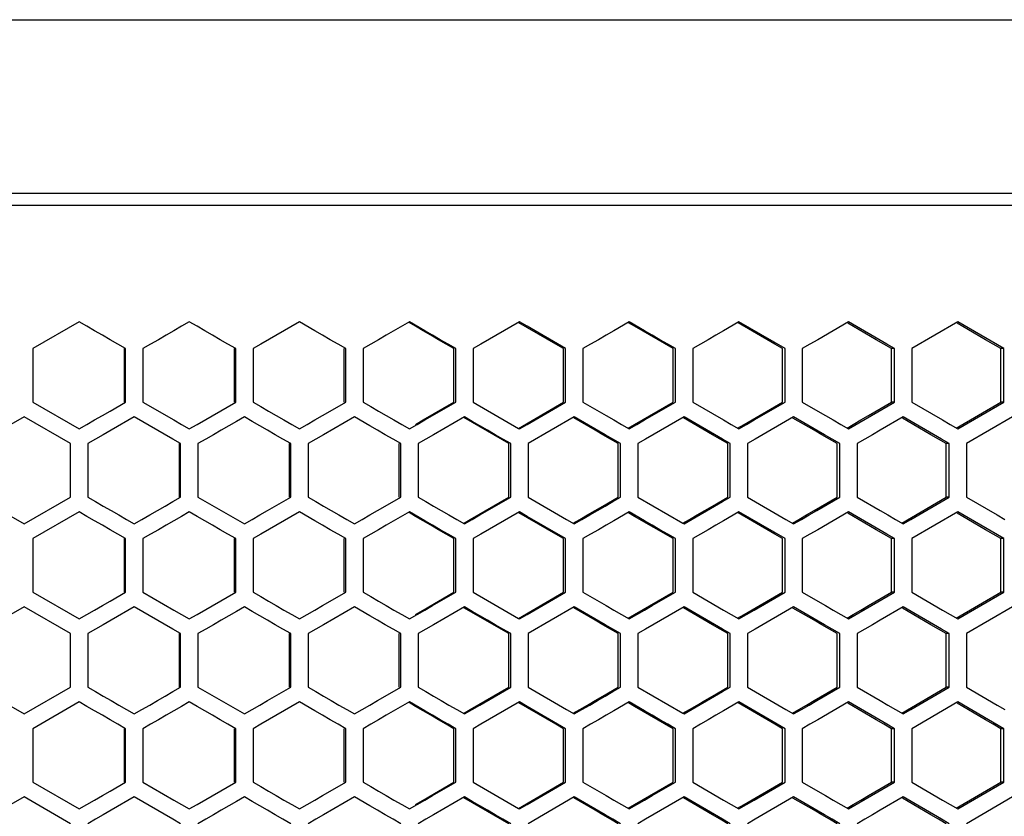
# Model space of a CAD drawing. Units: millimetres. Extents: x -564 to 1302, y -651 to 919.
# Drawn here: x 157 to 242, y 397 to 466 of the extents above; entities that cross this region are included whole.
import ezdxf

# ---------------------------------------------------------------- set-up
doc = ezdxf.new("R2010")
doc.units = ezdxf.units.MM
doc.header["$LTSCALE"] = 23.1
doc.layers.get('0').update_dxf_attribs({"linetype": 'CONTINUOUS'})
doc.layers.add('AXIS', color=7, linetype='CONTINUOUS')
doc.layers.add('ROUND', color=7, linetype='CONTINUOUS')

msp = doc.modelspace()

# ---------------------------------------------------------------- linework, layer by layer
at = {"color": 7, "linetype": 'Continuous'}
for p, q in [((-49.296, 449.634), (315.704, 449.634)), ((161.747, 439.553), (157.742, 437.243)), ((200.406, 439.168), (199.741, 439.553)), ((222.67, 437.243), (218.687, 439.553)), ((237.584, 439.553), (233.611, 437.243)), ((241.556, 437.243), (237.584, 439.553)), ((203.733, 437.243), (200.406, 439.168)), ((157.742, 437.243), (157.742, 432.624)), ((165.751, 432.624), (165.751, 437.243)), ((167.252, 437.243), (167.252, 432.624)), ((175.257, 432.624), (175.257, 437.243)), ((176.757, 437.243), (176.757, 432.624)), ((184.757, 432.624), (184.757, 437.243)), ((186.256, 437.243), (186.256, 432.624)), ((194.249, 432.624), (194.249, 437.243)), ((195.747, 437.243), (195.747, 432.624)), ((203.733, 432.624), (203.733, 437.243)), ((205.23, 437.243), (205.23, 432.624)), ((213.207, 432.624), (213.207, 437.243)), ((214.702, 437.243), (214.702, 432.624)), ((222.67, 432.624), (222.67, 437.243)), ((224.163, 437.243), (224.163, 432.624)), ((232.12, 437.243), (231.872, 437.243)), ((232.12, 432.624), (232.12, 437.243)), ((233.611, 437.243), (233.611, 432.624)), ((241.556, 437.243), (241.285, 437.243)), ((241.556, 432.624), (241.556, 437.243)), ((157.742, 432.624), (161.747, 430.315)), ((195.747, 432.624), (199.658, 430.363)), ((228.142, 430.315), (232.12, 432.624)), ((232.12, 432.624), (231.872, 432.624)), ((237.584, 430.315), (241.556, 432.624)), ((241.556, 432.624), (241.285, 432.624)), ((156.991, 431.353), (152.986, 429.043)), ((160.996, 429.043), (156.991, 431.353)), ((204.481, 431.353), (200.49, 429.043)), ((242.3, 431.353), (238.329, 429.043)), ((199.658, 430.363), (199.741, 430.315)), ((208.555, 430.7), (209.219, 430.315)), ((218.023, 430.7), (218.687, 430.315)), ((227.479, 430.7), (228.142, 430.315)), ((236.922, 430.7), (237.584, 430.315)), ((160.996, 424.424), (160.996, 429.043)), ((162.498, 429.043), (162.498, 424.424)), ((170.504, 424.424), (170.504, 429.043)), ((172.005, 429.043), (172.005, 424.424)), ((180.007, 424.424), (180.007, 429.043)), ((181.507, 429.043), (181.507, 424.424)), ((189.504, 424.424), (189.504, 429.043)), ((191.003, 429.043), (191.003, 424.424)), ((198.992, 424.424), (198.992, 429.043)), ((200.49, 429.043), (200.49, 424.424)), ((208.471, 424.424), (208.471, 429.043)), ((209.967, 429.043), (209.967, 424.424)), ((217.94, 424.424), (217.94, 429.043)), ((219.434, 429.043), (219.434, 424.424)), ((227.396, 424.424), (227.396, 429.043)), ((228.888, 429.043), (228.888, 424.424)), ((236.839, 429.043), (236.58, 429.043)), ((236.839, 424.424), (236.839, 429.043)), ((238.329, 429.043), (238.329, 424.424)), ((152.986, 424.424), (156.991, 422.115)), ((156.991, 422.115), (160.996, 424.424)), ((172.005, 424.424), (176.007, 422.115)), ((200.49, 424.424), (203.816, 422.5)), ((209.967, 424.424), (213.853, 422.173)), ((217.276, 424.039), (217.94, 424.424)), ((219.434, 424.424), (222.753, 422.5)), ((236.839, 424.424), (236.58, 424.424)), ((213.955, 422.115), (217.276, 424.039)), ((161.747, 423.153), (157.742, 420.843)), ((194.332, 422.5), (194.998, 422.115)), ((200.406, 422.768), (199.741, 423.153)), ((203.733, 420.843), (200.406, 422.768)), ((203.816, 422.5), (204.481, 422.115)), ((222.67, 420.843), (218.687, 423.153)), ((222.753, 422.5), (223.416, 422.115)), ((232.202, 422.5), (232.865, 422.115)), ((237.584, 423.153), (233.611, 420.843)), ((241.556, 420.843), (237.584, 423.153)), ((213.853, 422.173), (213.955, 422.115)), ((157.742, 420.843), (157.742, 416.224)), ((165.751, 416.224), (165.751, 420.843)), ((167.252, 420.843), (167.252, 416.224)), ((175.257, 416.224), (175.257, 420.843)), ((176.757, 420.843), (176.757, 416.224)), ((184.757, 416.224), (184.757, 420.843)), ((186.256, 420.843), (186.256, 416.224)), ((194.249, 416.224), (194.249, 420.843)), ((195.747, 420.843), (195.747, 416.224)), ((203.733, 416.224), (203.733, 420.843)), ((205.23, 420.843), (205.23, 416.224)), ((213.207, 416.224), (213.207, 420.843)), ((214.702, 420.843), (214.702, 416.224)), ((222.67, 416.224), (222.67, 420.843)), ((224.163, 420.843), (224.163, 416.224)), ((232.12, 420.843), (231.872, 420.843)), ((232.12, 416.224), (232.12, 420.843)), ((233.611, 420.843), (233.611, 416.224)), ((241.556, 420.843), (241.285, 420.843)), ((241.556, 416.224), (241.556, 420.843)), ((157.742, 416.224), (161.747, 413.915)), ((195.747, 416.224), (199.658, 413.963)), ((228.142, 413.915), (232.12, 416.224)), ((232.12, 416.224), (231.872, 416.224)), ((237.584, 413.915), (241.556, 416.224)), ((241.556, 416.224), (241.285, 416.224)), ((156.991, 414.953), (152.986, 412.643)), ((160.996, 412.643), (156.991, 414.953)), ((204.481, 414.953), (200.49, 412.643)), ((242.3, 414.953), (238.329, 412.643)), ((199.658, 413.963), (199.741, 413.915)), ((208.555, 414.3), (209.219, 413.915)), ((218.023, 414.3), (218.687, 413.915)), ((227.479, 414.3), (228.142, 413.915)), ((236.922, 414.3), (237.584, 413.915)), ((160.996, 408.024), (160.996, 412.643)), ((162.498, 412.643), (162.498, 408.024)), ((170.504, 408.024), (170.504, 412.643)), ((172.005, 412.643), (172.005, 408.024)), ((180.007, 408.024), (180.007, 412.643)), ((181.507, 412.643), (181.507, 408.024)), ((189.504, 408.024), (189.504, 412.643)), ((191.003, 412.643), (191.003, 408.024)), ((198.992, 408.024), (198.992, 412.643)), ((200.49, 412.643), (200.49, 408.024)), ((208.471, 408.024), (208.471, 412.643)), ((209.967, 412.643), (209.967, 408.024)), ((217.94, 408.024), (217.94, 412.643)), ((219.434, 412.643), (219.434, 408.024)), ((227.396, 408.024), (227.396, 412.643)), ((228.888, 412.643), (228.888, 408.024)), ((236.839, 412.643), (236.58, 412.643)), ((236.839, 408.024), (236.839, 412.643)), ((238.329, 412.643), (238.329, 408.024)), ((152.986, 408.024), (156.991, 405.715)), ((156.991, 405.715), (160.996, 408.024)), ((172.005, 408.024), (176.007, 405.715)), ((200.49, 408.024), (203.816, 406.1)), ((209.967, 408.024), (213.853, 405.773)), ((217.276, 407.639), (217.94, 408.024)), ((219.434, 408.024), (222.753, 406.1)), ((236.839, 408.024), (236.58, 408.024)), ((213.955, 405.715), (217.276, 407.639)), ((161.747, 406.753), (157.742, 404.443)), ((200.406, 406.368), (199.741, 406.753)), ((203.733, 404.443), (200.406, 406.368)), ((222.67, 404.443), (218.687, 406.753)), ((237.584, 406.753), (233.611, 404.443)), ((241.556, 404.443), (237.584, 406.753)), ((194.332, 406.1), (194.998, 405.715)), ((203.816, 406.1), (204.481, 405.715)), ((213.853, 405.773), (213.955, 405.715)), ((222.753, 406.1), (223.416, 405.715)), ((232.202, 406.1), (232.865, 405.715)), ((157.742, 404.443), (157.742, 399.824)), ((165.751, 399.824), (165.751, 404.443)), ((167.252, 404.443), (167.252, 399.824)), ((175.257, 399.824), (175.257, 404.443)), ((176.757, 404.443), (176.757, 399.824)), ((184.757, 399.824), (184.757, 404.443)), ((186.256, 404.443), (186.256, 399.824)), ((194.249, 399.824), (194.249, 404.443)), ((195.747, 404.443), (195.747, 399.824)), ((203.733, 399.824), (203.733, 404.443)), ((205.23, 404.443), (205.23, 399.824)), ((213.207, 399.824), (213.207, 404.443)), ((214.702, 404.443), (214.702, 399.824)), ((222.67, 399.824), (222.67, 404.443)), ((224.163, 404.443), (224.163, 399.824)), ((232.12, 404.443), (231.872, 404.443)), ((232.12, 399.824), (232.12, 404.443)), ((233.611, 404.443), (233.611, 399.824)), ((241.556, 404.443), (241.285, 404.443)), ((241.556, 399.824), (241.556, 404.443)), ((157.742, 399.824), (161.747, 397.515)), ((195.747, 399.824), (199.658, 397.563)), ((228.142, 397.515), (232.12, 399.824)), ((232.12, 399.824), (231.872, 399.824)), ((237.584, 397.515), (241.556, 399.824)), ((241.556, 399.824), (241.285, 399.824)), ((156.991, 398.553), (152.986, 396.243)), ((160.996, 396.243), (156.991, 398.553)), ((204.481, 398.553), (200.49, 396.243)), ((208.555, 397.9), (209.219, 397.515)), ((218.023, 397.9), (218.687, 397.515)), ((227.479, 397.9), (228.142, 397.515)), ((236.922, 397.9), (237.584, 397.515)), ((242.3, 398.553), (238.329, 396.243)), ((199.658, 397.563), (199.741, 397.515))]:
    msp.add_line(p, q, dxfattribs=at)
at = {"color": 3, "linetype": 'Continuous'}
for p, q in [((209.692, 439.168), (209.171, 439.47)), ((213.007, 437.243), (209.692, 439.168)), ((165.67, 432.624), (165.67, 437.243)), ((175.152, 432.624), (175.152, 437.243)), ((184.628, 432.624), (184.628, 437.243)), ((194.097, 432.624), (194.097, 437.243)), ((203.557, 432.624), (203.557, 437.243)), ((213.007, 432.624), (213.007, 437.243)), ((222.446, 432.624), (222.446, 437.243)), ((231.872, 432.624), (231.872, 437.243)), ((241.285, 432.624), (241.285, 437.243)), ((199.658, 430.363), (203.557, 432.624)), ((209.692, 430.7), (213.007, 432.624)), ((219.135, 430.7), (222.446, 432.624)), ((237.454, 430.391), (241.285, 432.624)), ((198.828, 429.043), (194.959, 431.286)), ((209.124, 430.37), (209.692, 430.7)), ((218.58, 430.377), (219.135, 430.7)), ((228.024, 430.384), (228.566, 430.7)), ((170.411, 424.424), (170.411, 429.043)), ((179.89, 424.424), (179.89, 429.043)), ((189.363, 424.424), (189.363, 429.043)), ((198.828, 424.424), (198.828, 429.043)), ((208.283, 424.424), (208.283, 429.043)), ((217.728, 424.424), (217.728, 429.043)), ((227.161, 424.424), (227.161, 429.043)), ((236.58, 424.424), (236.58, 429.043)), ((195.508, 422.5), (198.828, 424.424)), ((232.74, 422.187), (236.58, 424.424)), ((194.921, 422.16), (195.508, 422.5)), ((204.392, 422.167), (204.967, 422.5)), ((209.692, 422.768), (209.171, 423.07)), ((213.007, 420.843), (209.692, 422.768)), ((213.853, 422.173), (214.415, 422.5)), ((223.303, 422.18), (223.853, 422.5)), ((165.67, 416.224), (165.67, 420.843)), ((175.152, 416.224), (175.152, 420.843)), ((184.628, 416.224), (184.628, 420.843)), ((194.097, 416.224), (194.097, 420.843)), ((203.557, 416.224), (203.557, 420.843)), ((213.007, 416.224), (213.007, 420.843)), ((222.446, 416.224), (222.446, 420.843)), ((231.872, 416.224), (231.872, 420.843)), ((241.285, 416.224), (241.285, 420.843)), ((199.658, 413.963), (203.557, 416.224)), ((209.692, 414.3), (213.007, 416.224)), ((219.135, 414.3), (222.446, 416.224)), ((237.454, 413.991), (241.285, 416.224)), ((198.828, 412.643), (194.959, 414.886)), ((209.124, 413.97), (209.692, 414.3)), ((218.58, 413.977), (219.135, 414.3)), ((228.024, 413.984), (228.566, 414.3)), ((170.411, 408.024), (170.411, 412.643)), ((179.89, 408.024), (179.89, 412.643)), ((189.363, 408.024), (189.363, 412.643)), ((198.828, 408.024), (198.828, 412.643)), ((208.283, 408.024), (208.283, 412.643)), ((217.728, 408.024), (217.728, 412.643)), ((227.161, 408.024), (227.161, 412.643)), ((236.58, 408.024), (236.58, 412.643)), ((195.508, 406.1), (198.828, 408.024)), ((232.74, 405.787), (236.58, 408.024)), ((209.692, 406.368), (209.171, 406.67)), ((213.007, 404.443), (209.692, 406.368)), ((194.921, 405.76), (195.508, 406.1)), ((204.392, 405.767), (204.967, 406.1)), ((213.853, 405.773), (214.415, 406.1)), ((223.303, 405.78), (223.853, 406.1)), ((165.67, 399.824), (165.67, 404.443)), ((175.152, 399.824), (175.152, 404.443)), ((184.628, 399.824), (184.628, 404.443)), ((194.097, 399.824), (194.097, 404.443)), ((203.557, 399.824), (203.557, 404.443)), ((213.007, 399.824), (213.007, 404.443)), ((222.446, 399.824), (222.446, 404.443)), ((231.872, 399.824), (231.872, 404.443)), ((241.285, 399.824), (241.285, 404.443)), ((199.658, 397.563), (203.557, 399.824)), ((209.692, 397.9), (213.007, 399.824)), ((219.135, 397.9), (222.446, 399.824)), ((237.454, 397.591), (241.285, 399.824)), ((198.828, 396.243), (194.959, 398.486)), ((209.124, 397.57), (209.692, 397.9)), ((218.58, 397.577), (219.135, 397.9)), ((228.024, 397.584), (228.566, 397.9))]:
    msp.add_line(p, q, dxfattribs=at)
at = {"color": 7, "linetype": 'Continuous'}
for points in [[(165.751, 437.243), (165.084, 437.628), (164.416, 438.013), (163.749, 438.398), (163.082, 438.783), (162.414, 439.168), (161.747, 439.553)], [(171.255, 439.553), (170.588, 439.168), (169.921, 438.783), (169.254, 438.398), (168.587, 438.013), (167.919, 437.628), (167.252, 437.243)], [(175.257, 437.243), (174.59, 437.628), (173.923, 438.013), (173.256, 438.398), (172.589, 438.783), (171.922, 439.168), (171.255, 439.553)], [(180.757, 439.553), (177.424, 437.628), (176.757, 437.243)], [(184.757, 437.243), (184.09, 437.628), (183.424, 438.013), (182.757, 438.398), (182.091, 438.783), (180.757, 439.553)], [(190.253, 439.553), (188.255, 438.398), (187.589, 438.013), (186.922, 437.628), (186.256, 437.243)], [(194.249, 437.243), (193.583, 437.628), (192.917, 438.013), (192.251, 438.398), (191.585, 438.783), (190.253, 439.553)], [(199.741, 439.553), (196.413, 437.628), (195.747, 437.243)], [(209.219, 439.553), (207.89, 438.783), (207.225, 438.398), (206.56, 438.013), (205.895, 437.628), (205.23, 437.243)], [(213.207, 437.243), (212.543, 437.628), (211.878, 438.013), (211.213, 438.398), (210.549, 438.783), (209.219, 439.553)], [(218.687, 439.553), (217.359, 438.783), (216.695, 438.398), (216.03, 438.013), (215.366, 437.628), (214.702, 437.243)], [(228.142, 439.553), (225.489, 438.013), (224.826, 437.628), (224.163, 437.243)], [(232.12, 437.243), (231.457, 437.628), (228.142, 439.553)], [(161.747, 430.315), (162.414, 430.7), (163.082, 431.085), (163.749, 431.47), (164.416, 431.855), (165.751, 432.624)], [(167.252, 432.624), (169.921, 431.085), (170.588, 430.7), (171.255, 430.315)], [(171.255, 430.315), (171.922, 430.7), (175.257, 432.624)], [(176.757, 432.624), (177.424, 432.239), (178.091, 431.855), (178.757, 431.47), (179.424, 431.085), (180.091, 430.7), (180.757, 430.315)], [(180.757, 430.315), (181.424, 430.7), (182.091, 431.085), (182.757, 431.47), (183.424, 431.855), (184.757, 432.624)], [(186.256, 432.624), (186.922, 432.239), (187.589, 431.855), (188.255, 431.47), (188.921, 431.085), (189.587, 430.7), (190.253, 430.315)], [(190.253, 430.315), (190.919, 430.7), (191.585, 431.085), (192.251, 431.47), (194.249, 432.624)], [(199.741, 430.315), (200.406, 430.7), (203.733, 432.624)], [(205.23, 432.624), (207.225, 431.47), (207.89, 431.085), (208.555, 430.7)], [(209.219, 430.315), (209.884, 430.7), (210.549, 431.085), (211.213, 431.47), (213.207, 432.624)], [(214.702, 432.624), (217.359, 431.085), (218.023, 430.7)], [(218.687, 430.315), (219.351, 430.7), (220.015, 431.085), (222.67, 432.624)], [(224.163, 432.624), (225.489, 431.855), (226.153, 431.47), (226.816, 431.085), (227.479, 430.7)], [(233.611, 432.624), (236.26, 431.085), (236.922, 430.7)], [(166.502, 431.353), (164.5, 430.198), (163.832, 429.813), (163.165, 429.428), (162.498, 429.043)], [(170.504, 429.043), (169.837, 429.428), (166.502, 431.353)], [(176.007, 431.353), (175.34, 430.968), (174.673, 430.583), (174.006, 430.198), (173.339, 429.813), (172.672, 429.428), (172.005, 429.043)], [(180.007, 429.043), (179.341, 429.428), (178.674, 429.813), (178.007, 430.198), (177.341, 430.583), (176.674, 430.968), (176.007, 431.353)], [(185.506, 431.353), (182.841, 429.813), (182.174, 429.428), (181.507, 429.043)], [(189.504, 429.043), (188.838, 429.428), (188.172, 429.813), (187.505, 430.198), (186.839, 430.583), (185.506, 431.353)], [(194.998, 431.353), (192.335, 429.813), (191.669, 429.428), (191.003, 429.043)], [(198.992, 429.043), (198.327, 429.428), (197.661, 429.813), (196.995, 430.198), (196.33, 430.583), (195.664, 430.968), (194.998, 431.353)], [(208.471, 429.043), (207.807, 429.428), (207.142, 429.813), (204.481, 431.353)], [(213.955, 431.353), (210.632, 429.428), (209.967, 429.043)], [(217.94, 429.043), (217.276, 429.428), (213.955, 431.353)], [(223.416, 431.353), (220.098, 429.428), (219.434, 429.043)], [(227.396, 429.043), (226.733, 429.428), (226.07, 429.813), (223.416, 431.353)], [(232.865, 431.353), (230.877, 430.198), (230.214, 429.813), (229.551, 429.428), (228.888, 429.043)], [(236.839, 429.043), (236.177, 429.428), (232.865, 431.353)], [(162.498, 424.424), (163.165, 424.039), (163.832, 423.655), (164.5, 423.27), (165.167, 422.885), (165.834, 422.5), (166.502, 422.115)], [(166.502, 422.115), (167.169, 422.5), (167.836, 422.885), (168.503, 423.27), (169.17, 423.655), (169.837, 424.039), (170.504, 424.424)], [(176.007, 422.115), (176.674, 422.5), (177.341, 422.885), (178.007, 423.27), (180.007, 424.424)], [(181.507, 424.424), (182.174, 424.039), (182.841, 423.655), (183.507, 423.27), (184.173, 422.885), (184.84, 422.5), (185.506, 422.115)], [(185.506, 422.115), (186.173, 422.5), (186.839, 422.885), (187.505, 423.27), (188.172, 423.655), (189.504, 424.424)], [(191.003, 424.424), (191.669, 424.039), (192.335, 423.655), (193.001, 423.27), (193.667, 422.885), (194.332, 422.5)], [(194.998, 422.115), (195.664, 422.5), (196.33, 422.885), (198.992, 424.424)], [(204.481, 422.115), (205.147, 422.5), (205.812, 422.885), (206.477, 423.27), (207.142, 423.655), (207.807, 424.039), (208.471, 424.424)], [(223.416, 422.115), (224.08, 422.5), (224.743, 422.885), (225.407, 423.27), (227.396, 424.424)], [(228.888, 424.424), (230.877, 423.27), (231.54, 422.885), (232.202, 422.5)], [(232.865, 422.115), (233.528, 422.5), (236.839, 424.424)], [(238.329, 424.424), (240.977, 422.885), (241.638, 422.5)], [(165.751, 420.843), (165.084, 421.228), (164.416, 421.613), (163.749, 421.998), (163.082, 422.383), (162.414, 422.768), (161.747, 423.153)], [(171.255, 423.153), (170.588, 422.768), (169.921, 422.383), (169.254, 421.998), (168.587, 421.613), (167.919, 421.228), (167.252, 420.843)], [(175.257, 420.843), (174.59, 421.228), (173.923, 421.613), (173.256, 421.998), (172.589, 422.383), (171.922, 422.768), (171.255, 423.153)], [(180.757, 423.153), (177.424, 421.228), (176.757, 420.843)], [(184.757, 420.843), (184.09, 421.228), (183.424, 421.613), (182.757, 421.998), (182.091, 422.383), (180.757, 423.153)], [(190.253, 423.153), (188.255, 421.998), (187.589, 421.613), (186.922, 421.228), (186.256, 420.843)], [(194.249, 420.843), (193.583, 421.228), (192.917, 421.613), (192.251, 421.998), (191.585, 422.383), (190.253, 423.153)], [(199.741, 423.153), (196.413, 421.228), (195.747, 420.843)], [(209.219, 423.153), (207.89, 422.383), (207.225, 421.998), (206.56, 421.613), (205.895, 421.228), (205.23, 420.843)], [(213.207, 420.843), (212.543, 421.228), (211.878, 421.613), (211.213, 421.998), (210.549, 422.383), (209.219, 423.153)], [(218.687, 423.153), (217.359, 422.383), (216.695, 421.998), (216.03, 421.613), (215.366, 421.228), (214.702, 420.843)], [(228.142, 423.153), (225.489, 421.613), (224.826, 421.228), (224.163, 420.843)], [(232.12, 420.843), (231.457, 421.228), (228.142, 423.153)], [(161.747, 413.915), (162.414, 414.3), (163.082, 414.685), (163.749, 415.07), (164.416, 415.455), (165.751, 416.224)], [(167.252, 416.224), (169.921, 414.685), (170.588, 414.3), (171.255, 413.915)], [(171.255, 413.915), (171.922, 414.3), (175.257, 416.224)], [(176.757, 416.224), (177.424, 415.839), (178.091, 415.455), (178.757, 415.07), (179.424, 414.685), (180.091, 414.3), (180.757, 413.915)], [(180.757, 413.915), (181.424, 414.3), (182.091, 414.685), (182.757, 415.07), (183.424, 415.455), (184.757, 416.224)], [(186.256, 416.224), (186.922, 415.839), (187.589, 415.455), (188.255, 415.07), (188.921, 414.685), (189.587, 414.3), (190.253, 413.915)], [(190.253, 413.915), (190.919, 414.3), (191.585, 414.685), (192.251, 415.07), (194.249, 416.224)], [(199.741, 413.915), (200.406, 414.3), (203.733, 416.224)], [(205.23, 416.224), (207.225, 415.07), (207.89, 414.685), (208.555, 414.3)], [(209.219, 413.915), (209.884, 414.3), (210.549, 414.685), (211.213, 415.07), (213.207, 416.224)], [(214.702, 416.224), (217.359, 414.685), (218.023, 414.3)], [(218.687, 413.915), (219.351, 414.3), (220.015, 414.685), (222.67, 416.224)], [(224.163, 416.224), (225.489, 415.455), (226.153, 415.07), (226.816, 414.685), (227.479, 414.3)], [(233.611, 416.224), (236.26, 414.685), (236.922, 414.3)], [(166.502, 414.953), (164.5, 413.798), (163.832, 413.413), (163.165, 413.028), (162.498, 412.643)], [(170.504, 412.643), (169.837, 413.028), (166.502, 414.953)], [(176.007, 414.953), (175.34, 414.568), (174.673, 414.183), (174.006, 413.798), (173.339, 413.413), (172.672, 413.028), (172.005, 412.643)], [(180.007, 412.643), (179.341, 413.028), (178.674, 413.413), (178.007, 413.798), (177.341, 414.183), (176.674, 414.568), (176.007, 414.953)], [(185.506, 414.953), (182.841, 413.413), (182.174, 413.028), (181.507, 412.643)], [(189.504, 412.643), (188.838, 413.028), (188.172, 413.413), (187.505, 413.798), (186.839, 414.183), (185.506, 414.953)], [(194.998, 414.953), (192.335, 413.413), (191.669, 413.028), (191.003, 412.643)], [(198.992, 412.643), (198.327, 413.028), (197.661, 413.413), (196.995, 413.798), (196.33, 414.183), (195.664, 414.568), (194.998, 414.953)], [(208.471, 412.643), (207.807, 413.028), (207.142, 413.413), (204.481, 414.953)], [(213.955, 414.953), (210.632, 413.028), (209.967, 412.643)], [(217.94, 412.643), (217.276, 413.028), (213.955, 414.953)], [(223.416, 414.953), (220.098, 413.028), (219.434, 412.643)], [(227.396, 412.643), (226.733, 413.028), (226.07, 413.413), (223.416, 414.953)], [(232.865, 414.953), (230.877, 413.798), (230.214, 413.413), (229.551, 413.028), (228.888, 412.643)], [(236.839, 412.643), (236.177, 413.028), (232.865, 414.953)], [(162.498, 408.024), (163.165, 407.639), (163.832, 407.255), (164.5, 406.87), (165.167, 406.485), (165.834, 406.1), (166.502, 405.715)], [(166.502, 405.715), (167.169, 406.1), (167.836, 406.485), (168.503, 406.87), (169.17, 407.255), (169.837, 407.639), (170.504, 408.024)], [(176.007, 405.715), (176.674, 406.1), (177.341, 406.485), (178.007, 406.87), (180.007, 408.024)], [(181.507, 408.024), (182.174, 407.639), (182.841, 407.255), (183.507, 406.87), (184.173, 406.485), (184.84, 406.1), (185.506, 405.715)], [(185.506, 405.715), (186.173, 406.1), (186.839, 406.485), (187.505, 406.87), (188.172, 407.255), (189.504, 408.024)], [(191.003, 408.024), (191.669, 407.639), (192.335, 407.255), (193.001, 406.87), (193.667, 406.485), (194.332, 406.1)], [(194.998, 405.715), (195.664, 406.1), (196.33, 406.485), (198.992, 408.024)], [(204.481, 405.715), (205.147, 406.1), (205.812, 406.485), (206.477, 406.87), (207.142, 407.255), (207.807, 407.639), (208.471, 408.024)], [(223.416, 405.715), (224.08, 406.1), (224.743, 406.485), (225.407, 406.87), (227.396, 408.024)], [(228.888, 408.024), (230.877, 406.87), (231.54, 406.485), (232.202, 406.1)], [(232.865, 405.715), (233.528, 406.1), (236.839, 408.024)], [(238.329, 408.024), (240.977, 406.485), (241.638, 406.1)], [(165.751, 404.443), (165.084, 404.828), (164.416, 405.213), (163.749, 405.598), (163.082, 405.983), (162.414, 406.368), (161.747, 406.753)], [(171.255, 406.753), (170.588, 406.368), (169.921, 405.983), (169.254, 405.598), (168.587, 405.213), (167.919, 404.828), (167.252, 404.443)], [(175.257, 404.443), (174.59, 404.828), (173.923, 405.213), (173.256, 405.598), (172.589, 405.983), (171.922, 406.368), (171.255, 406.753)], [(180.757, 406.753), (177.424, 404.828), (176.757, 404.443)], [(184.757, 404.443), (184.09, 404.828), (183.424, 405.213), (182.757, 405.598), (182.091, 405.983), (180.757, 406.753)], [(190.253, 406.753), (188.255, 405.598), (187.589, 405.213), (186.922, 404.828), (186.256, 404.443)], [(194.249, 404.443), (193.583, 404.828), (192.917, 405.213), (192.251, 405.598), (191.585, 405.983), (190.253, 406.753)], [(199.741, 406.753), (196.413, 404.828), (195.747, 404.443)], [(209.219, 406.753), (207.89, 405.983), (207.225, 405.598), (206.56, 405.213), (205.895, 404.828), (205.23, 404.443)], [(213.207, 404.443), (212.543, 404.828), (211.878, 405.213), (211.213, 405.598), (210.549, 405.983), (209.219, 406.753)], [(218.687, 406.753), (217.359, 405.983), (216.695, 405.598), (216.03, 405.213), (215.366, 404.828), (214.702, 404.443)], [(228.142, 406.753), (225.489, 405.213), (224.826, 404.828), (224.163, 404.443)], [(232.12, 404.443), (231.457, 404.828), (228.142, 406.753)], [(161.747, 397.515), (162.414, 397.9), (163.082, 398.285), (163.749, 398.67), (164.416, 399.055), (165.751, 399.824)], [(167.252, 399.824), (169.921, 398.285), (170.588, 397.9), (171.255, 397.515)], [(171.255, 397.515), (171.922, 397.9), (175.257, 399.824)], [(176.757, 399.824), (177.424, 399.439), (178.091, 399.055), (178.757, 398.67), (179.424, 398.285), (180.091, 397.9), (180.757, 397.515)], [(180.757, 397.515), (181.424, 397.9), (182.091, 398.285), (182.757, 398.67), (183.424, 399.055), (184.757, 399.824)], [(186.256, 399.824), (186.922, 399.439), (187.589, 399.055), (188.255, 398.67), (188.921, 398.285), (189.587, 397.9), (190.253, 397.515)], [(190.253, 397.515), (190.919, 397.9), (191.585, 398.285), (192.251, 398.67), (194.249, 399.824)], [(199.741, 397.515), (200.406, 397.9), (203.733, 399.824)], [(205.23, 399.824), (207.225, 398.67), (207.89, 398.285), (208.555, 397.9)], [(209.219, 397.515), (209.884, 397.9), (210.549, 398.285), (211.213, 398.67), (213.207, 399.824)], [(214.702, 399.824), (217.359, 398.285), (218.023, 397.9)], [(218.687, 397.515), (219.351, 397.9), (220.015, 398.285), (222.67, 399.824)], [(224.163, 399.824), (225.489, 399.055), (226.153, 398.67), (226.816, 398.285), (227.479, 397.9)], [(233.611, 399.824), (236.26, 398.285), (236.922, 397.9)], [(166.502, 398.553), (164.5, 397.398), (163.832, 397.013), (163.165, 396.628), (162.498, 396.243)], [(170.504, 396.243), (169.837, 396.628), (166.502, 398.553)], [(176.007, 398.553), (175.34, 398.168), (174.673, 397.783), (174.006, 397.398), (173.339, 397.013), (172.672, 396.628), (172.005, 396.243)], [(180.007, 396.243), (179.341, 396.628), (178.674, 397.013), (178.007, 397.398), (177.341, 397.783), (176.674, 398.168), (176.007, 398.553)], [(185.506, 398.553), (182.841, 397.013), (182.174, 396.628), (181.507, 396.243)], [(189.504, 396.243), (188.838, 396.628), (188.172, 397.013), (187.505, 397.398), (186.839, 397.783), (185.506, 398.553)], [(194.998, 398.553), (192.335, 397.013), (191.669, 396.628), (191.003, 396.243)], [(198.992, 396.243), (198.327, 396.628), (197.661, 397.013), (196.995, 397.398), (196.33, 397.783), (195.664, 398.168), (194.998, 398.553)], [(208.471, 396.243), (207.807, 396.628), (207.142, 397.013), (204.481, 398.553)], [(213.955, 398.553), (210.632, 396.628), (209.967, 396.243)], [(217.94, 396.243), (217.276, 396.628), (213.955, 398.553)], [(223.416, 398.553), (220.098, 396.628), (219.434, 396.243)], [(227.396, 396.243), (226.733, 396.628), (226.07, 397.013), (223.416, 398.553)], [(232.865, 398.553), (230.877, 397.398), (230.214, 397.013), (229.551, 396.628), (228.888, 396.243)], [(236.839, 396.243), (236.177, 396.628), (232.865, 398.553)]]:
    msp.add_lwpolyline(points, dxfattribs=at)
at = {"color": 3, "linetype": 'Continuous'}
for points in [[(194.097, 437.243), (193.432, 437.628), (192.768, 438.013), (192.104, 438.398), (191.439, 438.783), (190.775, 439.168), (190.217, 439.491)], [(203.557, 437.243), (202.893, 437.628), (199.699, 439.48)], [(222.446, 437.243), (221.784, 437.628), (218.633, 439.46)], [(231.872, 437.243), (231.211, 437.628), (230.55, 438.013), (228.082, 439.449)], [(241.285, 437.243), (240.625, 437.628), (239.965, 438.013), (237.518, 439.439)], [(190.775, 430.7), (191.439, 431.085), (194.097, 432.624)], [(228.566, 430.7), (229.228, 431.085), (229.889, 431.47), (231.872, 432.624)], [(208.283, 429.043), (207.62, 429.428), (206.957, 429.813), (206.293, 430.198), (204.437, 431.275)], [(217.728, 429.043), (217.066, 429.428), (216.403, 429.813), (213.904, 431.265)], [(227.161, 429.043), (226.499, 429.428), (225.838, 429.813), (225.176, 430.198), (223.359, 431.255)], [(236.58, 429.043), (235.92, 429.428), (235.259, 429.813), (232.802, 431.244)], [(204.967, 422.5), (205.63, 422.885), (206.293, 423.27), (206.957, 423.655), (208.283, 424.424)], [(214.415, 422.5), (215.078, 422.885), (215.741, 423.27), (216.403, 423.655), (217.728, 424.424)], [(223.853, 422.5), (224.514, 422.885), (225.176, 423.27), (227.161, 424.424)], [(194.097, 420.843), (193.432, 421.228), (192.768, 421.613), (192.104, 421.998), (191.439, 422.383), (190.775, 422.768), (190.217, 423.091)], [(203.557, 420.843), (202.893, 421.228), (199.699, 423.08)], [(222.446, 420.843), (221.784, 421.228), (218.633, 423.06)], [(231.872, 420.843), (231.211, 421.228), (230.55, 421.613), (228.082, 423.049)], [(241.285, 420.843), (240.625, 421.228), (239.965, 421.613), (237.518, 423.039)], [(190.775, 414.3), (191.439, 414.685), (194.097, 416.224)], [(228.566, 414.3), (229.228, 414.685), (229.889, 415.07), (231.872, 416.224)], [(208.283, 412.643), (207.62, 413.028), (206.957, 413.413), (206.293, 413.798), (204.437, 414.875)], [(217.728, 412.643), (217.066, 413.028), (216.403, 413.413), (213.904, 414.865)], [(227.161, 412.643), (226.499, 413.028), (225.838, 413.413), (225.176, 413.798), (223.359, 414.855)], [(236.58, 412.643), (235.92, 413.028), (235.259, 413.413), (232.802, 414.844)], [(204.967, 406.1), (205.63, 406.485), (206.293, 406.87), (206.957, 407.255), (208.283, 408.024)], [(214.415, 406.1), (215.078, 406.485), (215.741, 406.87), (216.403, 407.255), (217.728, 408.024)], [(223.853, 406.1), (224.514, 406.485), (225.176, 406.87), (227.161, 408.024)], [(194.097, 404.443), (193.432, 404.828), (192.768, 405.213), (192.104, 405.598), (191.439, 405.983), (190.775, 406.368), (190.217, 406.691)], [(203.557, 404.443), (202.893, 404.828), (199.699, 406.68)], [(222.446, 404.443), (221.784, 404.828), (218.633, 406.66)], [(231.872, 404.443), (231.211, 404.828), (230.55, 405.213), (228.082, 406.649)], [(241.285, 404.443), (240.625, 404.828), (239.965, 405.213), (237.518, 406.639)], [(190.775, 397.9), (191.439, 398.285), (194.097, 399.824)], [(228.566, 397.9), (229.228, 398.285), (229.889, 398.67), (231.872, 399.824)], [(208.283, 396.243), (207.62, 396.628), (206.957, 397.013), (206.293, 397.398), (204.437, 398.475)], [(217.728, 396.243), (217.066, 396.628), (216.403, 397.013), (213.904, 398.465)], [(227.161, 396.243), (226.499, 396.628), (225.838, 397.013), (225.176, 397.398), (223.359, 398.455)], [(236.58, 396.243), (235.92, 396.628), (235.259, 397.013), (232.802, 398.444)]]:
    msp.add_lwpolyline(points, dxfattribs=at)
at = {"layer": 'AXIS', "color": 7, "linetype": 'Continuous'}
msp.add_line((316.204, 450.634), (-51.796, 450.634), dxfattribs=at)
at = {"layer": 'ROUND', "color": 7, "linetype": 'Continuous'}
msp.add_line((-43.796, 465.634), (308.204, 465.634), dxfattribs=at)

doc.saveas('drawing.dxf')
